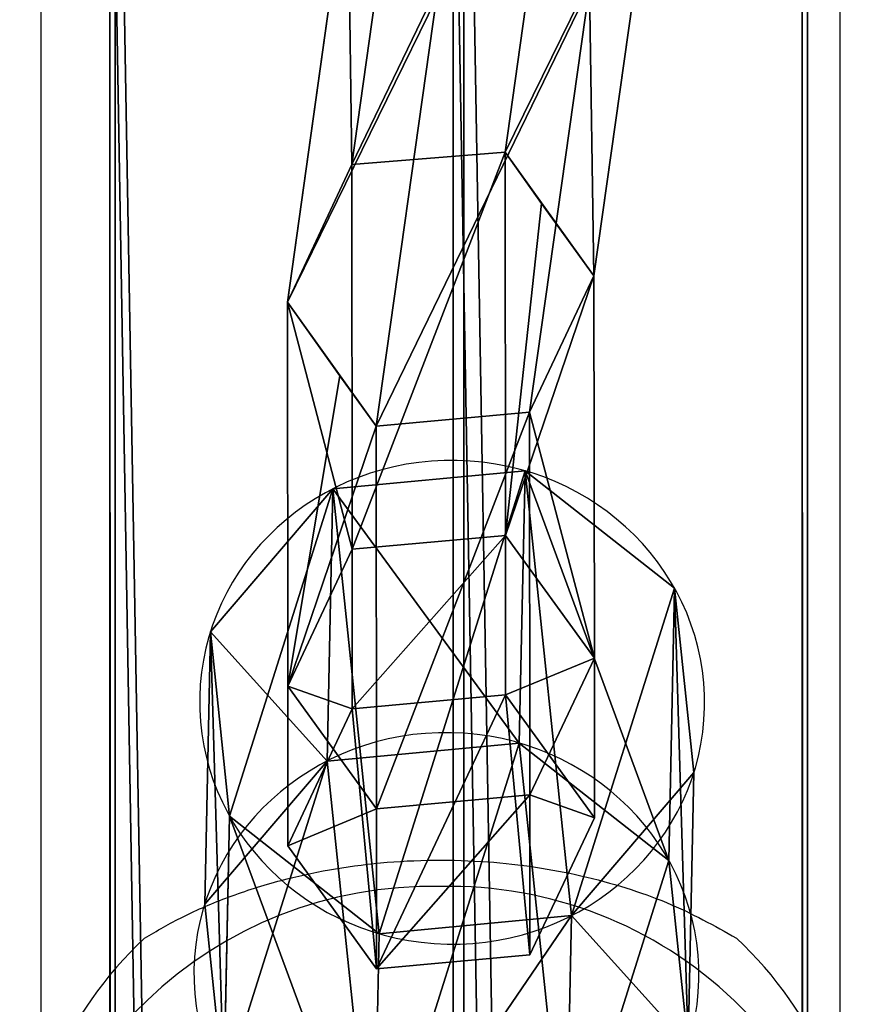
# Model space of a CAD drawing. Units: centimetres. Extents: x -485 to 428, y -327 to 350.
# Drawn here: x -81 to -77, y 24 to 29 of the extents above; entities that cross this region are included whole.
import ezdxf

# ---------------------------------------------------------------- set-up
doc = ezdxf.new("R2010")
doc.units = ezdxf.units.CM
doc.header["$LTSCALE"] = 2.54
doc.layers.get('0').update_dxf_attribs({"true_color": 0xff5454})
doc.layers.add('VP-EQ', color=7, linetype='Continuous', true_color=0x8a3492)

# ---------------------------------------------------------------- blocks, each defined once
blk = doc.blocks.new('Grupuj_34')
at = {"color": 0}
for p, q in [((0.806, 2.2994), (0.806, 2.2994, 4.5)), ((0.806, 2.2994), (0.806, 2.2994, 4.5)), ((1.7196, 2.2057), (1.7196, 2.2057, 4.5)), ((1.7196, 2.2057), (1.7196, 2.2057, 4.5)), ((0.0937, 1.7196), (0.0937, 1.7196, 4.5)), ((0.0937, 1.7196), (0.0937, 1.7196, 4.5)), ((2.2994, 1.4934), (2.2994, 1.4934, 4.5)), ((2.2994, 1.4934), (2.2994, 1.4934, 4.5)), ((0, 0.806), (0, 0.806, 4.5)), ((0, 0.806), (0, 0.806, 4.5)), ((2.2057, 0.5798), (2.2057, 0.5798, 4.5)), ((2.2057, 0.5798), (2.2057, 0.5798, 4.5)), ((0.5798, 0.0937), (0.5798, 0.0937, 4.5)), ((0.5798, 0.0937), (0.5798, 0.0937, 4.5)), ((1.4934, 0), (1.4934, 0, 4.5)), ((1.4934, 0), (1.4934, 0, 4.5))]:
    blk.add_line(p, q, dxfattribs=at)
for centre in [(1.1497, 1.1497), (1.1497, 1.1497, 4.5), (1.1497, 1.1497), (1.1497, 1.1497, 4.5), (1.1497, 1.1497), (1.1497, 1.1497, 4.5), (1.1497, 1.1497), (1.1497, 1.1497, 4.5), (1.1497, 1.1497), (1.1497, 1.1497, 4.5), (1.1497, 1.1497), (1.1497, 1.1497, 4.5), (1.1497, 1.1497), (1.1497, 1.1497, 4.5), (1.1497, 1.1497, 4.5), (1.1497, 1.1497), (1.1497, 1.1497), (1.1497, 1.1497, 4.5)]:
    blk.add_circle(centre, 1.2, dxfattribs=at)
mesh = blk.add_polyface(dxfattribs=at)
corners = [(0.5798, 0.0937, 4.5), (0.0937, 1.7196, 4.5), (0, 0.806, 4.5), (0.806, 2.2994, 4.5), (1.4934, 0, 4.5), (1.7196, 2.2057, 4.5), (2.2057, 0.5798, 4.5), (2.2994, 1.4934, 4.5)]
mesh.append_faces([[corners[k] for k in face] for face in [(0, 1, 2), (5, 6, 7)]], dxfattribs={"vtx0": -1, "color": 0})
mesh.append_faces([[corners[k] for k in face] for face in [(1, 0, 3), (3, 4, 5)]], dxfattribs={"vtx0": -1, "vtx1": -1, "color": 0})
mesh.append_faces([[corners[k] for k in face] for face in [(3, 0, 4), (5, 4, 6)]], dxfattribs={"vtx0": -1, "vtx2": -1, "color": 0})
mesh = blk.add_polyface(dxfattribs=at)
corners = [(0.0937, 1.7196), (0.5798, 0.0937), (0, 0.806), (0.806, 2.2994), (1.4934, 0), (1.7196, 2.2057), (2.2057, 0.5798), (2.2994, 1.4934)]
mesh.append_faces([[corners[k] for k in face] for face in [(0, 1, 2), (6, 5, 7)]], dxfattribs={"vtx0": -1, "color": 0})
mesh.append_faces([[corners[k] for k in face] for face in [(1, 3, 4), (4, 5, 6)]], dxfattribs={"vtx0": -1, "vtx1": -1, "color": 0})
mesh.append_faces([[corners[k] for k in face] for face in [(1, 0, 3), (4, 3, 5)]], dxfattribs={"vtx0": -1, "vtx2": -1, "color": 0})
mesh = blk.add_polyface(dxfattribs=at)
corners = [(0.0937, 1.7196), (0.806, 2.2994, 4.5), (0.806, 2.2994), (0.0937, 1.7196, 4.5)]
mesh.append_faces([[corners[k] for k in face] for face in [(0, 1, 2), (1, 0, 3)]], dxfattribs={"vtx0": -1, "color": 0})
mesh = blk.add_polyface(dxfattribs=at)
corners = [(0.806, 2.2994, 4.5), (1.7196, 2.2057), (0.806, 2.2994), (1.7196, 2.2057, 4.5)]
mesh.append_faces([[corners[k] for k in face] for face in [(0, 1, 2), (1, 0, 3)]], dxfattribs={"vtx0": -1, "color": 0})
mesh = blk.add_polyface(dxfattribs=at)
corners = [(1.7196, 2.2057), (2.2994, 1.4934, 4.5), (2.2994, 1.4934), (1.7196, 2.2057, 4.5)]
mesh.append_faces([[corners[k] for k in face] for face in [(0, 1, 2), (1, 0, 3)]], dxfattribs={"vtx0": -1, "color": 0})
mesh = blk.add_polyface(dxfattribs=at)
corners = [(0.0937, 1.7196, 4.5), (0, 0.806), (0, 0.806, 4.5), (0.0937, 1.7196)]
mesh.append_faces([[corners[k] for k in face] for face in [(0, 1, 2), (1, 0, 3)]], dxfattribs={"vtx0": -1, "color": 0})
mesh = blk.add_polyface(dxfattribs=at)
corners = [(2.2057, 0.5798), (2.2994, 1.4934, 4.5), (2.2057, 0.5798, 4.5), (2.2994, 1.4934)]
mesh.append_faces([[corners[k] for k in face] for face in [(0, 1, 2), (1, 0, 3)]], dxfattribs={"vtx0": -1, "color": 0})
mesh = blk.add_polyface(dxfattribs=at)
corners = [(0.5798, 0.0937, 4.5), (0, 0.806), (0.5798, 0.0937), (0, 0.806, 4.5)]
mesh.append_faces([[corners[k] for k in face] for face in [(0, 1, 2), (1, 0, 3)]], dxfattribs={"vtx0": -1, "color": 0})
mesh = blk.add_polyface(dxfattribs=at)
corners = [(2.2057, 0.5798, 4.5), (1.4934, 0), (2.2057, 0.5798), (1.4934, 0, 4.5)]
mesh.append_faces([[corners[k] for k in face] for face in [(0, 1, 2), (1, 0, 3)]], dxfattribs={"vtx0": -1, "color": 0})
mesh = blk.add_polyface(dxfattribs=at)
corners = [(1.4934, 0, 4.5), (0.5798, 0.0937), (1.4934, 0), (0.5798, 0.0937, 4.5)]
mesh.append_faces([[corners[k] for k in face] for face in [(0, 1, 2), (1, 0, 3)]], dxfattribs={"vtx0": -1, "color": 0})
blk = doc.blocks.new('Komponent_104')
at = {"color": 254, "true_color": 0xe2e2e2}
blk.add_blockref('Grupuj_34', (0, 0), dxfattribs=at)
blk = doc.blocks.new('Grupuj_302')
at = {"color": 0}
for p, q in [((26.3244, 9.0565, 72.0952), (25.5958, 8.99, 72.1155)), ((26.3244, 9.0565, 72.0952), (25.5958, 8.99, 72.1155)), ((26.7465, 8.4722, 72.2736), (26.3244, 9.0565, 72.0952)), ((26.3244, 8.2959, 69.6055), (26.3244, 9.0565, 72.0952)), ((26.3244, 8.2959, 69.6055), (26.3244, 9.0565, 72.0952)), ((26.7465, 8.4722, 72.2736), (26.3244, 9.0565, 72.0952)), ((25.5958, 8.99, 72.1155), (25.2893, 8.3393, 72.3143)), ((25.5958, 8.99, 72.1155), (25.2893, 8.3393, 72.3143)), ((25.5958, 8.99, 72.1155), (25.5958, 8.2295, 69.626)), ((25.5958, 8.99, 72.1155), (25.5958, 8.2295, 69.626)), ((26.44, 7.8216, 72.4724), (26.7465, 8.4722, 72.2736)), ((26.44, 7.8216, 72.4724), (26.7465, 8.4722, 72.2736)), ((26.7465, 7.7125, 69.7869), (26.7465, 8.4722, 72.2736)), ((26.7465, 7.7125, 69.7869), (26.7465, 8.4722, 72.2736)), ((25.2893, 7.5797, 69.8279), (25.2893, 8.3393, 72.3143)), ((25.2893, 8.3393, 72.3143), (25.7114, 7.7551, 72.4927)), ((25.2893, 8.3393, 72.3143), (25.7114, 7.7551, 72.4927)), ((25.2893, 7.5797, 69.8279), (25.2893, 8.3393, 72.3143)), ((26.3244, 8.2959, 69.6055), (25.5958, 8.2295, 69.626)), ((26.3244, 8.2959, 69.6055), (25.5958, 8.2295, 69.626)), ((26.7465, 7.7125, 69.7869), (26.3244, 8.2959, 69.6055)), ((26.3266, 6.4781, 63.8549), (26.3244, 8.2959, 69.6055)), ((26.7465, 7.7125, 69.7869), (26.3244, 8.2959, 69.6055)), ((26.3266, 6.4781, 63.8549), (26.3244, 8.2959, 69.6055)), ((25.5958, 8.2295, 69.626), (25.2893, 7.5797, 69.8279)), ((25.5958, 8.2295, 69.626), (25.2893, 7.5797, 69.8279)), ((25.5958, 8.2295, 69.626), (25.598, 6.4118, 63.8756)), ((25.5958, 8.2295, 69.626), (25.598, 6.4118, 63.8756)), ((25.7114, 7.7551, 72.4927), (26.44, 7.8216, 72.4724)), ((25.7114, 7.7551, 72.4927), (26.44, 7.8216, 72.4724)), ((26.44, 7.0628, 69.9888), (26.44, 7.8216, 72.4724)), ((26.44, 7.0628, 69.9888), (26.44, 7.8216, 72.4724)), ((25.7114, 6.9964, 70.0093), (25.7114, 7.7551, 72.4927)), ((25.7114, 6.9964, 70.0093), (25.7114, 7.7551, 72.4927)), ((26.44, 7.0628, 69.9888), (26.7465, 7.7125, 69.7869)), ((26.44, 7.0628, 69.9888), (26.7465, 7.7125, 69.7869)), ((26.7486, 5.8884, 64.0161), (26.7465, 7.7125, 69.7869)), ((26.7486, 5.8884, 64.0161), (26.7465, 7.7125, 69.7869)), ((25.2893, 7.5797, 69.8279), (25.7114, 6.9964, 70.0093)), ((25.2914, 5.763, 64.0805), (25.2893, 7.5797, 69.8279)), ((25.2893, 7.5797, 69.8279), (25.7114, 6.9964, 70.0093)), ((25.2914, 5.763, 64.0805), (25.2893, 7.5797, 69.8279)), ((25.7114, 6.9964, 70.0093), (26.44, 7.0628, 69.9888)), ((25.7114, 6.9964, 70.0093), (26.44, 7.0628, 69.9888)), ((26.4421, 5.2346, 64.205), (26.44, 7.0628, 69.9888)), ((26.4421, 5.2346, 64.205), (26.44, 7.0628, 69.9888)), ((25.7135, 5.1755, 64.2488), (25.7114, 6.9964, 70.0093)), ((25.7135, 5.1755, 64.2488), (25.7114, 6.9964, 70.0093)), ((26.3266, 6.4781, 63.8549), (25.598, 6.4118, 63.8756)), ((26.3266, 6.4781, 63.8549), (25.598, 6.4118, 63.8756)), ((26.0401, 4.4421, 56.3427), (26.3266, 6.4781, 63.8549)), ((26.0401, 4.4421, 56.3427), (26.3266, 6.4781, 63.8549)), ((26.4997, 6.2392, 63.9305), (26.3266, 6.4781, 63.8549)), ((26.4997, 6.2392, 63.9305), (26.3266, 6.4781, 63.8549)), ((25.598, 6.4118, 63.8756), (25.2914, 5.763, 64.0805)), ((25.598, 6.4118, 63.8756), (25.2914, 5.763, 64.0805)), ((25.598, 6.4118, 63.8756), (25.3124, 4.3895, 56.4102)), ((25.598, 6.4118, 63.8756), (25.3124, 4.3895, 56.4102)), ((26.7486, 5.8884, 64.0161), (26.4997, 6.2392, 63.9305)), ((26.7486, 5.8884, 64.0161), (26.4997, 6.2392, 63.9305)), ((26.4421, 5.2346, 64.205), (26.7486, 5.8884, 64.0161)), ((26.4421, 5.2346, 64.205), (26.7486, 5.8884, 64.0161)), ((26.4608, 3.8382, 56.4542), (26.7486, 5.8884, 64.0161)), ((26.4608, 3.8382, 56.4542), (26.7486, 5.8884, 64.0161)), ((25.0055, 3.7329, 56.5892), (25.2914, 5.763, 64.0805)), ((25.0055, 3.7329, 56.5892), (25.2914, 5.763, 64.0805)), ((25.2914, 5.763, 64.0805), (25.5403, 5.4195, 64.1892)), ((25.2914, 5.763, 64.0805), (25.5403, 5.4195, 64.1892)), ((25.5403, 5.4195, 64.1892), (25.7135, 5.1755, 64.2488)), ((25.5403, 5.4195, 64.1892), (25.7135, 5.1755, 64.2488)), ((25.7135, 5.1755, 64.2488), (26.4421, 5.2346, 64.205)), ((25.7135, 5.1755, 64.2488), (26.4421, 5.2346, 64.205)), ((26.1539, 3.1816, 56.6332), (26.4421, 5.2346, 64.205)), ((26.1539, 3.1816, 56.6332), (26.4421, 5.2346, 64.205)), ((25.4262, 3.129, 56.7006), (25.7135, 5.1755, 64.2488)), ((25.4262, 3.129, 56.7006), (25.7135, 5.1755, 64.2488))]:
    blk.add_line(p, q, dxfattribs=at)
mesh = blk.add_polyface(dxfattribs=at)
corners = [(25.7114, 7.7551, 72.4927), (25.5958, 8.99, 72.1155), (25.2893, 8.3393, 72.3143), (26.3244, 9.0565, 72.0952), (26.44, 7.8216, 72.4724), (26.7465, 8.4722, 72.2736)]
mesh.append_faces([[corners[k] for k in face] for face in [(0, 1, 2), (3, 4, 5)]], dxfattribs={"vtx0": -1, "color": 0})
mesh.append_faces([[corners[k] for k in face] for face in [(1, 0, 3)]], dxfattribs={"vtx0": -1, "vtx1": -1, "color": 0})
mesh.append_faces([[corners[k] for k in face] for face in [(3, 0, 4)]], dxfattribs={"vtx0": -1, "vtx2": -1, "color": 0})
mesh = blk.add_polyface(dxfattribs=at)
corners = [(25.5958, 8.2295, 69.626), (26.3244, 9.0565, 72.0952), (26.3244, 8.2959, 69.6055), (25.5958, 8.99, 72.1155)]
mesh.append_faces([[corners[k] for k in face] for face in [(0, 1, 2), (1, 0, 3)]], dxfattribs={"vtx0": -1, "color": 0})
mesh = blk.add_polyface(dxfattribs=at)
corners = [(26.3244, 8.2959, 69.6055), (26.7465, 8.4722, 72.2736), (26.7465, 7.7125, 69.7869), (26.3244, 9.0565, 72.0952)]
mesh.append_faces([[corners[k] for k in face] for face in [(0, 1, 2), (1, 0, 3)]], dxfattribs={"vtx0": -1, "color": 0})
mesh = blk.add_polyface(dxfattribs=at)
corners = [(25.2893, 8.3393, 72.3143), (25.5958, 8.2295, 69.626), (25.2893, 7.5797, 69.8279), (25.5958, 8.99, 72.1155)]
mesh.append_faces([[corners[k] for k in face] for face in [(0, 1, 2), (1, 0, 3)]], dxfattribs={"vtx0": -1, "color": 0})
mesh = blk.add_polyface(dxfattribs=at)
corners = [(26.7465, 7.7125, 69.7869), (26.44, 7.8216, 72.4724), (26.44, 7.0628, 69.9888), (26.7465, 8.4722, 72.2736)]
mesh.append_faces([[corners[k] for k in face] for face in [(0, 1, 2), (1, 0, 3)]], dxfattribs={"vtx0": -1, "color": 0})
mesh = blk.add_polyface(dxfattribs=at)
corners = [(25.7114, 7.7551, 72.4927), (25.2893, 7.5797, 69.8279), (25.7114, 6.9964, 70.0093), (25.2893, 8.3393, 72.3143)]
mesh.append_faces([[corners[k] for k in face] for face in [(0, 1, 2), (1, 0, 3)]], dxfattribs={"vtx0": -1, "color": 0})
mesh = blk.add_polyface(dxfattribs=at)
corners = [(25.598, 6.4118, 63.8756), (26.3244, 8.2959, 69.6055), (26.3266, 6.4781, 63.8549), (25.5958, 8.2295, 69.626)]
mesh.append_faces([[corners[k] for k in face] for face in [(0, 1, 2), (1, 0, 3)]], dxfattribs={"vtx0": -1, "color": 0})
mesh = blk.add_polyface(dxfattribs=at)
corners = [(26.4997, 6.2392, 63.9305), (26.7465, 7.7125, 69.7869), (26.7486, 5.8884, 64.0161), (26.3266, 6.4781, 63.8549), (26.3244, 8.2959, 69.6055)]
mesh.append_faces([[corners[k] for k in face] for face in [(0, 1, 2), (1, 3, 4)]], dxfattribs={"vtx0": -1, "color": 0})
mesh.append_faces([[corners[k] for k in face] for face in [(1, 0, 3)]], dxfattribs={"vtx0": -1, "vtx2": -1, "color": 0})
mesh = blk.add_polyface(dxfattribs=at)
corners = [(25.2893, 7.5797, 69.8279), (25.598, 6.4118, 63.8756), (25.2914, 5.763, 64.0805), (25.5958, 8.2295, 69.626)]
mesh.append_faces([[corners[k] for k in face] for face in [(0, 1, 2), (1, 0, 3)]], dxfattribs={"vtx0": -1, "color": 0})
mesh = blk.add_polyface(dxfattribs=at)
corners = [(26.44, 7.8216, 72.4724), (25.7114, 6.9964, 70.0093), (26.44, 7.0628, 69.9888), (25.7114, 7.7551, 72.4927)]
mesh.append_faces([[corners[k] for k in face] for face in [(0, 1, 2), (1, 0, 3)]], dxfattribs={"vtx0": -1, "color": 0})
mesh = blk.add_polyface(dxfattribs=at)
corners = [(26.7486, 5.8884, 64.0161), (26.44, 7.0628, 69.9888), (26.4421, 5.2346, 64.205), (26.7465, 7.7125, 69.7869)]
mesh.append_faces([[corners[k] for k in face] for face in [(0, 1, 2), (1, 0, 3)]], dxfattribs={"vtx0": -1, "color": 0})
mesh = blk.add_polyface(dxfattribs=at)
corners = [(25.7114, 6.9964, 70.0093), (25.5403, 5.4195, 64.1892), (25.7135, 5.1755, 64.2488), (25.2914, 5.763, 64.0805), (25.2893, 7.5797, 69.8279)]
mesh.append_faces([[corners[k] for k in face] for face in [(0, 1, 2), (3, 0, 4)]], dxfattribs={"vtx0": -1, "color": 0})
mesh.append_faces([[corners[k] for k in face] for face in [(1, 0, 3)]], dxfattribs={"vtx0": -1, "vtx1": -1, "color": 0})
mesh = blk.add_polyface(dxfattribs=at)
corners = [(26.44, 7.0628, 69.9888), (25.7135, 5.1755, 64.2488), (26.4421, 5.2346, 64.205), (25.7114, 6.9964, 70.0093)]
mesh.append_faces([[corners[k] for k in face] for face in [(0, 1, 2), (1, 0, 3)]], dxfattribs={"vtx0": -1, "color": 0})
mesh = blk.add_polyface(dxfattribs=at)
corners = [(25.3124, 4.3895, 56.4102), (26.3266, 6.4781, 63.8549), (26.0401, 4.4421, 56.3427), (25.598, 6.4118, 63.8756)]
mesh.append_faces([[corners[k] for k in face] for face in [(0, 1, 2), (1, 0, 3)]], dxfattribs={"vtx0": -1, "color": 0})
mesh = blk.add_polyface(dxfattribs=at)
corners = [(26.0401, 4.4421, 56.3427), (26.7486, 5.8884, 64.0161), (26.4608, 3.8382, 56.4542), (26.3266, 6.4781, 63.8549), (26.4997, 6.2392, 63.9305)]
mesh.append_faces([[corners[k] for k in face] for face in [(0, 1, 2), (1, 3, 4)]], dxfattribs={"vtx0": -1, "color": 0})
mesh.append_faces([[corners[k] for k in face] for face in [(1, 0, 3)]], dxfattribs={"vtx0": -1, "vtx2": -1, "color": 0})
mesh = blk.add_polyface(dxfattribs=at)
corners = [(25.2914, 5.763, 64.0805), (25.3124, 4.3895, 56.4102), (25.0055, 3.7329, 56.5892), (25.598, 6.4118, 63.8756)]
mesh.append_faces([[corners[k] for k in face] for face in [(0, 1, 2), (1, 0, 3)]], dxfattribs={"vtx0": -1, "color": 0})
mesh = blk.add_polyface(dxfattribs=at)
corners = [(26.4608, 3.8382, 56.4542), (26.4421, 5.2346, 64.205), (26.1539, 3.1816, 56.6332), (26.7486, 5.8884, 64.0161)]
mesh.append_faces([[corners[k] for k in face] for face in [(0, 1, 2), (1, 0, 3)]], dxfattribs={"vtx0": -1, "color": 0})
mesh = blk.add_polyface(dxfattribs=at)
corners = [(25.7135, 5.1755, 64.2488), (25.0055, 3.7329, 56.5892), (25.4262, 3.129, 56.7006), (25.2914, 5.763, 64.0805), (25.5403, 5.4195, 64.1892)]
mesh.append_faces([[corners[k] for k in face] for face in [(0, 1, 2), (3, 0, 4)]], dxfattribs={"vtx0": -1, "color": 0})
mesh.append_faces([[corners[k] for k in face] for face in [(1, 0, 3)]], dxfattribs={"vtx0": -1, "vtx1": -1, "color": 0})
mesh = blk.add_polyface(dxfattribs=at)
corners = [(26.4421, 5.2346, 64.205), (25.4262, 3.129, 56.7006), (26.1539, 3.1816, 56.6332), (25.7135, 5.1755, 64.2488)]
mesh.append_faces([[corners[k] for k in face] for face in [(0, 1, 2), (1, 0, 3)]], dxfattribs={"vtx0": -1, "color": 0})
blk = doc.blocks.new('Grupuj_38')
at = {"color": 0}
blk.add_blockref('Grupuj_302', (1.1967, -0.046, 0.3937), dxfattribs=at)
at = {"color": 0, "extrusion": (-0.006034, -0.287486, -0.957766), "zscale": -1, "rotation": 178.9834129767649}
blk.add_blockref('Komponent_104', (28.1636, 13.4629, -69.9867), dxfattribs=at)
blk = doc.blocks.new('Grupuj_119')
at = {"color": 0}
for p, q in [((1.6838, 117.1853, 4.2141), (1.6834, 22.3907, 33.1738)), ((1.6838, 117.1853, 4.2141), (1.6834, 22.3907, 33.1738)), ((3.3161, 22.0466, 32.2506), (1.6838, 117.1853, 4.2141)), ((3.3161, 22.0466, 32.2506), (1.6838, 117.1853, 4.2141)), ((0.0259, 116.9887, 3.3105), (0.0255, 22.0621, 32.2923)), ((0.0259, 116.9887, 3.3105), (0.0255, 22.0621, 32.2923)), ((1.6834, 22.3907, 33.1738), (0.0259, 116.9887, 3.3105)), ((1.6834, 22.3907, 33.1738), (0.0259, 116.9887, 3.3105)), ((3.3161, 22.0466, 32.2506), (3.3165, 116.9794, 3.2677)), ((3.3161, 22.0466, 32.2506), (3.3165, 116.9794, 3.2677)), ((3.2911, 116.5771, 1.4175), (3.2907, 21.374, 30.446)), ((3.2911, 116.5771, 1.4175), (3.2907, 21.374, 30.446)), ((0.0005, 116.5136, 1.4825), (0.0001, 21.3895, 30.4877)), ((0.0005, 116.5136, 1.4825), (0.0001, 21.3895, 30.4877)), ((0.0005, 116.5136, 1.4825), (1.6327, 21.0454, 29.5645)), ((0.0005, 116.5136, 1.4825), (1.6327, 21.0454, 29.5645)), ((1.6331, 116.3805, 0.5138), (1.6327, 21.0454, 29.5645)), ((1.6331, 116.3805, 0.5138), (1.6327, 21.0454, 29.5645)), ((1.6331, 116.3805, 0.5138), (3.2907, 21.374, 30.446)), ((1.6331, 116.3805, 0.5138), (3.2907, 21.374, 30.446))]:
    blk.add_line(p, q, dxfattribs=at)
mesh = blk.add_polyface(dxfattribs=at)
corners = [(1.6838, 117.1853, 4.2141), (0.0259, 116.9887, 3.3105), (1.6834, 22.3907, 33.1738)]
mesh.append_faces([[corners[k] for k in face] for face in [(0, 1, 2)]], dxfattribs={"color": 0})
mesh = blk.add_polyface(dxfattribs=at)
corners = [(3.3161, 22.0466, 32.2506), (1.6838, 117.1853, 4.2141), (1.6834, 22.3907, 33.1738)]
mesh.append_faces([[corners[k] for k in face] for face in [(0, 1, 2)]], dxfattribs={"color": 0})
mesh = blk.add_polyface(dxfattribs=at)
corners = [(3.3165, 116.9794, 3.2677), (1.6838, 117.1853, 4.2141), (3.3161, 22.0466, 32.2506)]
mesh.append_faces([[corners[k] for k in face] for face in [(0, 1, 2)]], dxfattribs={"color": 0})
mesh = blk.add_polyface(dxfattribs=at)
corners = [(0.0255, 22.0621, 32.2923), (0.0005, 116.5136, 1.4825), (0.0001, 21.3895, 30.4877), (0.0259, 116.9887, 3.3105), (0.0129, 116.7829, 2.364)]
mesh.append_faces([[corners[k] for k in face] for face in [(0, 1, 2), (1, 3, 4)]], dxfattribs={"vtx0": -1, "color": 0})
mesh.append_faces([[corners[k] for k in face] for face in [(1, 0, 3)]], dxfattribs={"vtx0": -1, "vtx2": -1, "color": 0})
mesh = blk.add_polyface(dxfattribs=at)
corners = [(1.6834, 22.3907, 33.1738), (0.0259, 116.9887, 3.3105), (0.0255, 22.0621, 32.2923)]
mesh.append_faces([[corners[k] for k in face] for face in [(0, 1, 2)]], dxfattribs={"color": 0})
mesh = blk.add_polyface(dxfattribs=at)
corners = [(3.2911, 116.5771, 1.4175), (3.3161, 22.0466, 32.2506), (3.2907, 21.374, 30.446), (3.3165, 116.9794, 3.2677)]
mesh.append_faces([[corners[k] for k in face] for face in [(0, 1, 2), (1, 0, 3)]], dxfattribs={"vtx0": -1, "color": 0})
mesh = blk.add_polyface(dxfattribs=at)
corners = [(0.0005, 116.5864, 1.4603), (1.6327, 21.0454, 29.5645), (0.0005, 116.5136, 1.4825), (1.6331, 116.3805, 0.5138)]
mesh.append_faces([[corners[k] for k in face] for face in [(0, 1, 2), (1, 0, 3)]], dxfattribs={"vtx0": -1, "color": 0})
mesh = blk.add_polyface(dxfattribs=at)
corners = [(3.2911, 116.5771, 1.4175), (3.2907, 21.374, 30.446), (1.6331, 116.3805, 0.5138)]
mesh.append_faces([[corners[k] for k in face] for face in [(0, 1, 2)]], dxfattribs={"color": 0})
mesh = blk.add_polyface(dxfattribs=at)
corners = [(1.6327, 21.0454, 29.5645), (0.0001, 21.3895, 30.4877), (0.0005, 116.5136, 1.4825)]
mesh.append_faces([[corners[k] for k in face] for face in [(0, 1, 2)]], dxfattribs={"color": 0})
mesh = blk.add_polyface(dxfattribs=at)
corners = [(3.2907, 21.374, 30.446), (1.6327, 21.0454, 29.5645), (1.6331, 116.3805, 0.5138)]
mesh.append_faces([[corners[k] for k in face] for face in [(0, 1, 2)]], dxfattribs={"color": 0})
blk = doc.blocks.new('Grupuj_305')
at = {"color": 0}
blk.add_blockref('Grupuj_119', (0.3595, 0.3419, 4.1376), dxfattribs=at)
blk = doc.blocks.new('Komponent_24')
at = {"color": 253, "true_color": 0xa8a8a8}
blk.add_blockref('Grupuj_305', (25.117, 0, 62.1861), dxfattribs=at)
at = {"color": 0}
blk.add_blockref('Grupuj_38', (0.0033, 19.8277, 19.2563), dxfattribs=at)
blk = doc.blocks.new('Grupuj_312')
at = {"color": 0}
blk.add_blockref('Komponent_24', (48.8835, 4.3664, 6.4078), dxfattribs=at)
blk = doc.blocks.new('trap_30_LOW')
at = {"color": 0}
blk.add_blockref('Grupuj_312', (-105.8856, -871.3576, 151.222), dxfattribs=at)
blk = doc.blocks.new('Grupuj_1')
at = {"color": 141, "true_color": 0x44d2fe, "rotation": 180}
blk.add_blockref('trap_30_LOW', (175.8234, -636.746, -35.5624), dxfattribs=at)
blk = doc.blocks.new('WD1411')
at = {"layer": 'VP-EQ', "color": 0, "linetype": 'Continuous', "lineweight": 25}
for p, q in [((466.2773, 616.505), (466.2773, 609.137)), ((470.0773, 609.137), (470.0773, 616.505))]:
    blk.add_line(p, q, dxfattribs=at)
for centre, radius, start, end in [((468.1338, 608.1884), 1.9572, 88.7269, 178.4713), ((468.221, 608.1888), 1.9568, 1.2421, 91.2795), ((468.0486, 608.5325), 1.8713, 133.0552, 179.7765), ((468.306, 608.5325), 1.8713, 0.2235, 46.9448)]:
    blk.add_arc(centre, radius, start, end, dxfattribs=at)
blk.add_open_spline([(466.7711, 609.8999), (466.83, 609.9344), (466.9491, 610.0042), (467.1673, 610.0979), (467.4018, 610.1735), (467.6464, 610.2274), (467.8916, 610.261), (468.147, 610.2739), (468.3965, 610.2662), (468.6312, 610.2396), (468.8522, 610.1978), (469.0609, 610.1404), (469.3246, 610.0459), (469.4794, 609.9586), (469.5835, 609.8999)], degree=3, knots=[0, 0, 0, 0, 0.087997, 0.177675, 0.267254, 0.341837, 0.416354, 0.49127, 0.566183, 0.634539, 0.70294, 0.776224, 0.849567, 1, 1, 1, 1], dxfattribs=at)
blk = doc.blocks.new('WD1411 2D')
at = {"layer": 'VP-EQ', "color": 0}
blk.add_blockref('WD1411', (0, 0), dxfattribs=at)

msp = doc.modelspace()

# ---------------------------------------------------------------- block references
at = {"color": 0}
msp.add_blockref('Grupuj_1', (-284.9063, -176.9576), dxfattribs=at)
at = {"layer": 'VP-EQ', "color": 0}
msp.add_blockref('WD1411 2D', (-547.4788, -585.3045), dxfattribs=at)

doc.saveas('drawing.dxf')
